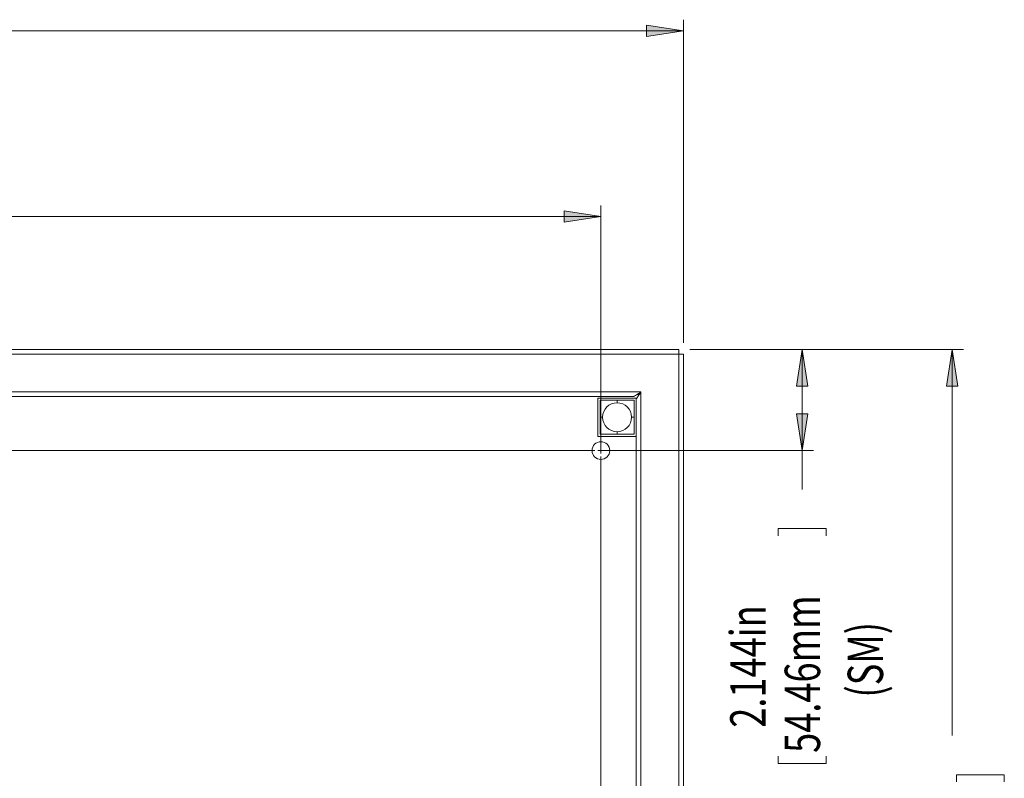
# Model space of a CAD drawing. Units: inches. Extents: x 0 to 202, y 68 to 229.
# Drawn here: x 69 to 103, y 127 to 153 of the extents above; entities that cross this region are included whole.
import ezdxf

# ---------------------------------------------------------------- set-up
doc = ezdxf.new("R2010")
doc.units = ezdxf.units.IN
doc.header["$MEASUREMENT"] = 0

# ---------------------------------------------------------------- blocks, each defined once
blk = doc.blocks.new('block 40')
at = {"color": 7, "lineweight": 15, "true_color": 0xffffff}
blk.add_open_spline([(89.943, 139.019), (89.915, 139.019), (89.888, 139.019), (89.859, 139.019), (89.827, 139.019), (89.794, 139.019), (89.759, 139.019), (89.724, 139.019), (89.686, 139.019), (89.646, 139.019), (89.616, 139.019), (89.585, 139.019), (89.55, 139.019), (89.516, 139.019), (89.477, 139.019), (89.436, 139.019), (89.411, 139.019), (89.384, 139.019), (89.358, 139.019)], degree=3, knots=[0, 0, 0, 0, 1, 1, 1, 2, 2, 2, 3, 3, 3, 4, 4, 4, 5, 5, 5, 6, 6, 6, 6], dxfattribs=at)
blk = doc.blocks.new('block 41')
at = {"color": 7, "lineweight": 15, "true_color": 0xffffff}
blk.add_open_spline([(89.358, 139.104), (89.634, 139.104), (89.858, 139.328), (89.858, 139.604)], degree=3, dxfattribs=at)
blk = doc.blocks.new('block 42')
at = {"color": 7, "lineweight": 15, "true_color": 0xffffff}
blk.add_open_spline([(89.943, 139.604), (89.943, 139.578), (89.943, 139.552), (89.943, 139.526), (89.943, 139.485), (89.943, 139.446), (89.943, 139.411), (89.943, 139.377), (89.943, 139.346), (89.943, 139.317), (89.943, 139.276), (89.943, 139.238), (89.943, 139.203), (89.943, 139.168), (89.943, 139.135), (89.943, 139.103), (89.943, 139.074), (89.943, 139.046), (89.943, 139.019)], degree=3, knots=[0, 0, 0, 0, 1, 1, 1, 2, 2, 2, 3, 3, 3, 4, 4, 4, 5, 5, 5, 6, 6, 6, 6], dxfattribs=at)
blk = doc.blocks.new('block 43')
at = {"color": 7, "lineweight": 15, "true_color": 0xffffff}
blk.add_open_spline([(89.358, 140.104), (89.082, 140.104), (88.858, 139.88), (88.858, 139.604)], degree=3, dxfattribs=at)
blk = doc.blocks.new('block 44')
at = {"color": 7, "lineweight": 15, "true_color": 0xffffff}
blk.add_open_spline([(89.858, 139.604), (89.858, 139.88), (89.634, 140.104), (89.358, 140.104)], degree=3, dxfattribs=at)
blk = doc.blocks.new('block 45')
at = {"color": 7, "lineweight": 15, "true_color": 0xffffff}
blk.add_open_spline([(88.858, 139.604), (88.858, 139.328), (89.082, 139.104), (89.358, 139.104)], degree=3, dxfattribs=at)
blk = doc.blocks.new('block 46')
at = {"color": 7, "lineweight": 15, "true_color": 0xffffff}
blk.add_open_spline([(88.773, 139.019), (88.801, 139.019), (88.829, 139.019), (88.858, 139.019), (88.889, 139.019), (88.922, 139.019), (88.958, 139.019), (88.993, 139.019), (89.03, 139.019), (89.071, 139.019), (89.1, 139.019), (89.131, 139.019), (89.166, 139.019), (89.201, 139.019), (89.239, 139.019), (89.281, 139.019), (89.306, 139.019), (89.332, 139.019), (89.358, 139.019)], degree=3, knots=[0, 0, 0, 0, 1, 1, 1, 2, 2, 2, 3, 3, 3, 4, 4, 4, 5, 5, 5, 6, 6, 6, 6], dxfattribs=at)
blk = doc.blocks.new('block 47')
at = {"color": 7, "lineweight": 15, "true_color": 0xffffff}
blk.add_open_spline([(88.773, 139.604), (88.773, 139.578), (88.773, 139.552), (88.773, 139.526), (88.773, 139.485), (88.773, 139.446), (88.773, 139.411), (88.773, 139.377), (88.773, 139.346), (88.773, 139.317), (88.773, 139.276), (88.773, 139.238), (88.773, 139.203), (88.773, 139.168), (88.773, 139.135), (88.773, 139.103), (88.773, 139.074), (88.773, 139.046), (88.773, 139.019)], degree=3, knots=[0, 0, 0, 0, 1, 1, 1, 2, 2, 2, 3, 3, 3, 4, 4, 4, 5, 5, 5, 6, 6, 6, 6], dxfattribs=at)
blk = doc.blocks.new('block 48')
at = {"color": 7, "lineweight": 15, "true_color": 0xffffff}
blk.add_open_spline([(88.773, 140.189), (88.801, 140.189), (88.829, 140.189), (88.858, 140.189), (88.889, 140.189), (88.922, 140.189), (88.958, 140.189), (88.993, 140.189), (89.03, 140.189), (89.071, 140.189), (89.1, 140.189), (89.131, 140.189), (89.166, 140.189), (89.201, 140.189), (89.239, 140.189), (89.281, 140.189), (89.306, 140.189), (89.332, 140.189), (89.358, 140.189)], degree=3, knots=[0, 0, 0, 0, 1, 1, 1, 2, 2, 2, 3, 3, 3, 4, 4, 4, 5, 5, 5, 6, 6, 6, 6], dxfattribs=at)
blk = doc.blocks.new('block 49')
at = {"color": 7, "lineweight": 15, "true_color": 0xffffff}
blk.add_open_spline([(88.773, 139.604), (88.773, 139.63), (88.773, 139.656), (88.773, 139.681), (88.773, 139.723), (88.773, 139.761), (88.773, 139.796), (88.773, 139.831), (88.773, 139.862), (88.773, 139.891), (88.773, 139.932), (88.773, 139.969), (88.773, 140.004), (88.773, 140.039), (88.773, 140.072), (88.773, 140.104), (88.773, 140.133), (88.773, 140.161), (88.773, 140.189)], degree=3, knots=[0, 0, 0, 0, 1, 1, 1, 2, 2, 2, 3, 3, 3, 4, 4, 4, 5, 5, 5, 6, 6, 6, 6], dxfattribs=at)
blk = doc.blocks.new('block 50')
at = {"color": 7, "lineweight": 15, "true_color": 0xffffff}
blk.add_open_spline([(89.943, 140.189), (89.915, 140.189), (89.888, 140.189), (89.859, 140.189), (89.827, 140.189), (89.794, 140.189), (89.759, 140.189), (89.724, 140.189), (89.686, 140.189), (89.646, 140.189), (89.616, 140.189), (89.585, 140.189), (89.55, 140.189), (89.516, 140.189), (89.477, 140.189), (89.436, 140.189), (89.411, 140.189), (89.384, 140.189), (89.358, 140.189)], degree=3, knots=[0, 0, 0, 0, 1, 1, 1, 2, 2, 2, 3, 3, 3, 4, 4, 4, 5, 5, 5, 6, 6, 6, 6], dxfattribs=at)
blk = doc.blocks.new('block 51')
at = {"color": 7, "lineweight": 15, "true_color": 0xffffff}
blk.add_open_spline([(89.943, 139.604), (89.943, 139.63), (89.943, 139.656), (89.943, 139.681), (89.943, 139.723), (89.943, 139.761), (89.943, 139.796), (89.943, 139.831), (89.943, 139.862), (89.943, 139.891), (89.943, 139.932), (89.943, 139.969), (89.943, 140.004), (89.943, 140.039), (89.943, 140.072), (89.943, 140.104), (89.943, 140.133), (89.943, 140.161), (89.943, 140.189)], degree=3, knots=[0, 0, 0, 0, 1, 1, 1, 2, 2, 2, 3, 3, 3, 4, 4, 4, 5, 5, 5, 6, 6, 6, 6], dxfattribs=at)
blk = doc.blocks.new('block 52')
at = {"color": 7, "lineweight": 15, "true_color": 0xffffff}
blk.add_lwpolyline([(88.697, 140.265), (88.697, 138.942)], dxfattribs=at)
blk = doc.blocks.new('block 53')
at = {"color": 7, "lineweight": 15, "true_color": 0xffffff}
blk.add_lwpolyline([(90.02, 138.942), (88.697, 138.942)], dxfattribs=at)
blk = doc.blocks.new('block 54')
at = {"color": 7, "lineweight": 15, "true_color": 0xffffff}
blk.add_lwpolyline([(90.02, 140.265), (90.02, 140.234)], dxfattribs=at)
blk = doc.blocks.new('block 55')
at = {"color": 7, "lineweight": 15, "true_color": 0xffffff}
blk.add_lwpolyline([(90.02, 140.265), (88.697, 140.265)], dxfattribs=at)
blk = doc.blocks.new('block 304')
at = {"color": 7, "lineweight": 15, "true_color": 0xffffff}
blk.add_lwpolyline([(91.484, 141.78), (91.647, 141.78)], dxfattribs=at)
blk = doc.blocks.new('block 305')
at = {"color": 7, "lineweight": 15, "true_color": 0xffffff}
blk.add_lwpolyline([(91.647, 104.675), (91.647, 141.78)], dxfattribs=at)
blk = doc.blocks.new('block 308')
at = {"color": 7, "lineweight": 15, "true_color": 0xffffff}
blk.add_lwpolyline([(90.02, 140.234), (90.02, 106.221)], dxfattribs=at)
blk = doc.blocks.new('block 309')
at = {"color": 7, "lineweight": 15, "true_color": 0xffffff}
blk.add_lwpolyline([(90.02, 140.234), (90.022, 140.238), (90.029, 140.249), (90.042, 140.267), (90.058, 140.292), (90.078, 140.321), (90.101, 140.356), (90.127, 140.395), (90.154, 140.436), (90.182, 140.479)], dxfattribs=at)
blk = doc.blocks.new('block 316')
at = {"color": 7, "lineweight": 15, "true_color": 0xffffff}
blk.add_lwpolyline([(90.182, 140.479), (90.14, 140.45), (90.099, 140.423), (90.06, 140.397), (90.026, 140.374), (89.996, 140.354), (89.971, 140.338), (89.953, 140.326), (89.942, 140.318), (89.938, 140.316)], dxfattribs=at)
blk = doc.blocks.new('block 317')
at = {"color": 7, "lineweight": 15, "true_color": 0xffffff}
blk.add_lwpolyline([(35.582, 140.316), (89.938, 140.316)], dxfattribs=at)
blk = doc.blocks.new('block 320')
at = {"color": 7, "lineweight": 15, "true_color": 0xffffff}
blk.add_lwpolyline([(34.037, 141.943), (91.484, 141.943)], dxfattribs=at)
blk = doc.blocks.new('block 321')
at = {"color": 7, "lineweight": 15, "true_color": 0xffffff}
blk.add_lwpolyline([(91.484, 141.943), (91.484, 141.78)], dxfattribs=at)
blk = doc.blocks.new('block 329')
at = {"color": 7, "lineweight": 15, "true_color": 0xffffff}
blk.add_lwpolyline([(90.168, 140.469), (90.176, 140.469)], dxfattribs=at)
blk = doc.blocks.new('block 332')
at = {"color": 7, "lineweight": 15, "true_color": 0xffffff}
blk.add_lwpolyline([(90.142, 140.418), (90.142, 140.451)], dxfattribs=at)
blk = doc.blocks.new('block 336')
at = {"color": 7, "lineweight": 15, "true_color": 0xffffff}
blk.add_open_spline([(89.104, 138.454), (89.104, 138.622), (88.968, 138.759), (88.799, 138.759), (88.631, 138.759), (88.494, 138.622), (88.494, 138.454), (88.494, 138.285), (88.631, 138.149), (88.799, 138.149), (88.968, 138.149), (89.104, 138.285), (89.104, 138.454), (89.104, 138.454), (89.104, 138.454), (89.104, 138.454)], degree=3, knots=[0, 0, 0, 0, 1, 1, 1, 2, 2, 2, 3, 3, 3, 4, 4, 4, 5, 5, 5, 5], dxfattribs=at)
blk = doc.blocks.new('block 355')
at = {"lineweight": 0}
blk.add_lwpolyline([(89.358, 139.019), (89.358, 139.104)], dxfattribs=at)
blk = doc.blocks.new('block 356')
at = {"lineweight": 0}
blk.add_lwpolyline([(89.858, 139.604), (89.943, 139.604)], dxfattribs=at)
blk = doc.blocks.new('block 357')
at = {"lineweight": 0}
blk.add_lwpolyline([(88.858, 139.604), (88.773, 139.604)], dxfattribs=at)
blk = doc.blocks.new('block 358')
at = {"lineweight": 0}
blk.add_lwpolyline([(89.358, 140.189), (89.358, 140.104)], dxfattribs=at)
blk = doc.blocks.new('block 436')
at = {"lineweight": 0}
blk.add_lwpolyline([(90.182, 140.479), (90.182, 105.977)], dxfattribs=at)
blk = doc.blocks.new('block 437')
at = {"lineweight": 0}
blk.add_lwpolyline([(35.338, 140.479), (90.182, 140.479)], dxfattribs=at)
blk = doc.blocks.new('block 439')
at = {"lineweight": 0}
blk.add_lwpolyline([(91.484, 141.78), (34.037, 141.78)], dxfattribs=at)
blk = doc.blocks.new('block 440')
at = {"lineweight": 0}
blk.add_lwpolyline([(91.484, 104.675), (91.484, 141.78)], dxfattribs=at)
blk = doc.blocks.new('block 443')
at = {"lineweight": 0}
blk.add_lwpolyline([(90.046, 140.387), (90.122, 140.387)], dxfattribs=at)
blk = doc.blocks.new('block 527')
at = {"true_color": 0xffffff}
h = blk.add_hatch(color=7, dxfattribs=at)
h.dxf.hatch_style = 2
h.paths.add_polyline_path([(100.923, 141.943), (100.728, 140.674), (101.119, 140.674)])
at = {"lineweight": 0}
blk.add_lwpolyline([(100.923, 141.943), (100.728, 140.674), (101.119, 140.674), (100.923, 141.943)], dxfattribs=at)
blk = doc.blocks.new('block 528')
at = {"true_color": 0xffffff}
h = blk.add_hatch(color=7, dxfattribs=at)
h.dxf.hatch_style = 2
h.paths.add_polyline_path([(100.923, 104.512), (101.119, 105.782), (100.728, 105.782)])
at = {"lineweight": 0}
blk.add_lwpolyline([(100.923, 104.512), (101.119, 105.782), (100.728, 105.782), (100.923, 104.512)], dxfattribs=at)
blk = doc.blocks.new('block 529')
at = {"lineweight": 0}
blk.add_lwpolyline([(101.069, 119.179), (102.717, 119.179)], dxfattribs=at)
blk = doc.blocks.new('block 530')
at = {"lineweight": 0}
blk.add_lwpolyline([(102.717, 119.179), (102.717, 119.426)], dxfattribs=at)
blk = doc.blocks.new('block 531')
at = {"lineweight": 0}
blk.add_lwpolyline([(101.069, 119.179), (101.069, 119.426)], dxfattribs=at)
blk = doc.blocks.new('block 532')
at = {"lineweight": 0}
blk.add_lwpolyline([(101.069, 127.276), (102.717, 127.276)], dxfattribs=at)
blk = doc.blocks.new('block 533')
at = {"lineweight": 0}
blk.add_lwpolyline([(102.717, 127.276), (102.717, 127.029)], dxfattribs=at)
blk = doc.blocks.new('block 534')
at = {"lineweight": 0}
blk.add_lwpolyline([(101.069, 127.276), (101.069, 127.029)], dxfattribs=at)
blk = doc.blocks.new('block 535')
at = {"lineweight": 0}
blk.add_lwpolyline([(91.869, 141.943), (101.308, 141.943)], dxfattribs=at)
blk = doc.blocks.new('block 536')
at = {"lineweight": 0}
blk.add_lwpolyline([(91.869, 104.512), (101.308, 104.512)], dxfattribs=at)
blk = doc.blocks.new('block 537')
at = {"lineweight": 0}
blk.add_lwpolyline([(100.923, 141.943), (100.923, 128.629)], dxfattribs=at)
blk = doc.blocks.new('block 538')
at = {"lineweight": 0}
blk.add_lwpolyline([(100.923, 104.512), (100.923, 117.827)], dxfattribs=at)
blk = doc.blocks.new('block 539')
at = {"color": 7, "true_color": 0xffffff, "insert": (100.629, 119.959), "char_height": 1.22057, "attachment_point": 7, "rotation": 90}
blk.add_mtext('\\fMyriad Pro|b0|i0|c0|p34;\\W0.75;23.000in', dxfattribs=at)
blk = doc.blocks.new('block 540')
at = {"color": 7, "true_color": 0xffffff, "insert": (102.51, 119.543), "char_height": 1.22057, "attachment_point": 7, "rotation": 90}
blk.add_mtext('\\fMyriad Pro|b0|i0|c0|p34;\\W0.75;584.2mm', dxfattribs=at)
blk = doc.blocks.new('block 526')
for name in ['block 535', 'block 527', 'block 537', 'block 532', 'block 534', 'block 533', 'block 539', 'block 540', 'block 531', 'block 530', 'block 529', 'block 538', 'block 528', 'block 536']:
    blk.add_blockref(name, (0, 0))
blk = doc.blocks.new('block 557')
at = {"true_color": 0xffffff}
h = blk.add_hatch(color=7, dxfattribs=at)
h.dxf.hatch_style = 2
h.paths.add_polyline_path([(88.799, 146.525), (87.53, 146.72), (87.53, 146.329)])
at = {"lineweight": 0}
blk.add_lwpolyline([(88.799, 146.525), (87.53, 146.72), (87.53, 146.329), (88.799, 146.525)], dxfattribs=at)
blk = doc.blocks.new('block 565')
at = {"lineweight": 0}
blk.add_lwpolyline([(88.799, 138.431), (88.799, 146.909)], dxfattribs=at)
blk = doc.blocks.new('block 567')
at = {"lineweight": 0}
blk.add_lwpolyline([(88.799, 146.525), (68.161, 146.525)], dxfattribs=at)
blk = doc.blocks.new('block 555')
for name in ['block 565', 'block 567', 'block 557']:
    blk.add_blockref(name, (0, 0))
blk = doc.blocks.new('block 573')
at = {"true_color": 0xffffff}
h = blk.add_hatch(color=7, dxfattribs=at)
h.dxf.hatch_style = 2
h.paths.add_polyline_path([(91.647, 152.928), (90.378, 153.123), (90.378, 152.733)])
at = {"lineweight": 0}
blk.add_lwpolyline([(91.647, 152.928), (90.378, 153.123), (90.378, 152.733), (91.647, 152.928)], dxfattribs=at)
blk = doc.blocks.new('block 581')
at = {"lineweight": 0}
blk.add_lwpolyline([(91.647, 142.165), (91.647, 153.313)], dxfattribs=at)
blk = doc.blocks.new('block 583')
at = {"lineweight": 0}
blk.add_lwpolyline([(91.647, 152.928), (68.161, 152.928)], dxfattribs=at)
blk = doc.blocks.new('block 571')
for name in ['block 581', 'block 583', 'block 573']:
    blk.add_blockref(name, (0, 0))
blk = doc.blocks.new('block 587')
at = {"true_color": 0xffffff}
h = blk.add_hatch(color=7, dxfattribs=at)
h.dxf.hatch_style = 2
h.paths.add_polyline_path([(95.745, 141.943), (95.55, 140.674), (95.941, 140.674)])
at = {"lineweight": 0}
blk.add_lwpolyline([(95.745, 141.943), (95.55, 140.674), (95.941, 140.674), (95.745, 141.943)], dxfattribs=at)
blk = doc.blocks.new('block 588')
at = {"true_color": 0xffffff}
h = blk.add_hatch(color=7, dxfattribs=at)
h.dxf.hatch_style = 2
h.paths.add_polyline_path([(95.745, 138.454), (95.941, 139.723), (95.55, 139.723)])
at = {"lineweight": 0}
blk.add_lwpolyline([(95.745, 138.454), (95.941, 139.723), (95.55, 139.723), (95.745, 138.454)], dxfattribs=at)
blk = doc.blocks.new('block 589')
at = {"lineweight": 0}
blk.add_lwpolyline([(94.921, 127.665), (96.569, 127.665)], dxfattribs=at)
blk = doc.blocks.new('block 590')
at = {"lineweight": 0}
blk.add_lwpolyline([(96.569, 127.665), (96.569, 127.913)], dxfattribs=at)
blk = doc.blocks.new('block 591')
at = {"lineweight": 0}
blk.add_lwpolyline([(94.921, 127.665), (94.921, 127.913)], dxfattribs=at)
blk = doc.blocks.new('block 592')
at = {"lineweight": 0}
blk.add_lwpolyline([(94.921, 135.763), (96.569, 135.763)], dxfattribs=at)
blk = doc.blocks.new('block 593')
at = {"lineweight": 0}
blk.add_lwpolyline([(96.569, 135.763), (96.569, 135.515)], dxfattribs=at)
blk = doc.blocks.new('block 594')
at = {"lineweight": 0}
blk.add_lwpolyline([(94.921, 135.763), (94.921, 135.515)], dxfattribs=at)
blk = doc.blocks.new('block 595')
at = {"lineweight": 0}
blk.add_lwpolyline([(91.869, 141.943), (96.13, 141.943)], dxfattribs=at)
blk = doc.blocks.new('block 596')
at = {"lineweight": 0}
blk.add_lwpolyline([(88.776, 138.454), (96.13, 138.454)], dxfattribs=at)
blk = doc.blocks.new('block 597')
at = {"lineweight": 0}
blk.add_lwpolyline([(95.745, 141.943), (95.745, 138.454)], dxfattribs=at)
blk = doc.blocks.new('block 598')
at = {"lineweight": 0}
blk.add_lwpolyline([(95.745, 138.454), (95.745, 137.115)], dxfattribs=at)
blk = doc.blocks.new('block 599')
at = {"color": 7, "true_color": 0xffffff, "insert": (94.481, 128.896), "char_height": 1.22057, "attachment_point": 7, "rotation": 90}
blk.add_mtext('\\fMyriad Pro|b0|i0|c0|p34;\\W0.75;2.144in', dxfattribs=at)
blk = doc.blocks.new('block 600')
at = {"color": 7, "true_color": 0xffffff, "insert": (98.534, 129.938), "char_height": 1.22057, "attachment_point": 7, "rotation": 90}
blk.add_mtext('\\fMyriad Pro|b0|i0|c0|p34;\\W0.75;(SM)', dxfattribs=at)
blk = doc.blocks.new('block 601')
at = {"color": 7, "true_color": 0xffffff, "insert": (96.362, 128.029), "char_height": 1.22057, "attachment_point": 7, "rotation": 90}
blk.add_mtext('\\fMyriad Pro|b0|i0|c0|p34;\\W0.75;54.46mm', dxfattribs=at)
blk = doc.blocks.new('block 586')
for name in ['block 595', 'block 587', 'block 597', 'block 588', 'block 596', 'block 598', 'block 592', 'block 594', 'block 593', 'block 601', 'block 599', 'block 600', 'block 591', 'block 590', 'block 589']:
    blk.add_blockref(name, (0, 0))
blk = doc.blocks.new('block 632')
at = {"lineweight": 0}
blk.add_lwpolyline([(88.799, 138.454), (88.902, 138.454)], dxfattribs=at)
blk = doc.blocks.new('block 633')
at = {"lineweight": 0}
blk.add_lwpolyline([(88.799, 138.454), (88.799, 138.557)], dxfattribs=at)
blk = doc.blocks.new('block 634')
at = {"lineweight": 0}
blk.add_lwpolyline([(88.799, 138.454), (88.697, 138.454)], dxfattribs=at)
blk = doc.blocks.new('block 635')
at = {"lineweight": 0}
blk.add_lwpolyline([(88.799, 138.454), (88.799, 138.352)], dxfattribs=at)
blk = doc.blocks.new('block 636')
at = {"lineweight": 0}
blk.add_lwpolyline([(89.004, 138.454), (89.207, 138.454)], dxfattribs=at)
blk = doc.blocks.new('block 637')
at = {"lineweight": 0}
blk.add_lwpolyline([(88.799, 138.659), (88.799, 138.862)], dxfattribs=at)
blk = doc.blocks.new('block 645')
at = {"lineweight": 0}
blk.add_lwpolyline([(36.927, 138.454), (88.594, 138.454)], dxfattribs=at)
blk = doc.blocks.new('block 646')
at = {"lineweight": 0}
blk.add_lwpolyline([(88.799, 138.249), (88.799, 115.875)], dxfattribs=at)
blk = doc.blocks.new('block 619')
for name in ['block 637', 'block 645', 'block 634', 'block 633', 'block 632', 'block 635', 'block 646', 'block 636']:
    blk.add_blockref(name, (0, 0))

msp = doc.modelspace()

# ---------------------------------------------------------------- block references
for name in ['block 571', 'block 555', 'block 320', 'block 439', 'block 586', 'block 321', 'block 304', 'block 440', 'block 305', 'block 526', 'block 437', 'block 317', 'block 316', 'block 309', 'block 443', 'block 332', 'block 329', 'block 436', 'block 52', 'block 55', 'block 48', 'block 49', 'block 43', 'block 50', 'block 358', 'block 44', 'block 51', 'block 54', 'block 308', 'block 47', 'block 357', 'block 45', 'block 41', 'block 356', 'block 42', 'block 53', 'block 46', 'block 355', 'block 40', 'block 619', 'block 336']:
    msp.add_blockref(name, (0, 0))

doc.saveas('drawing.dxf')
